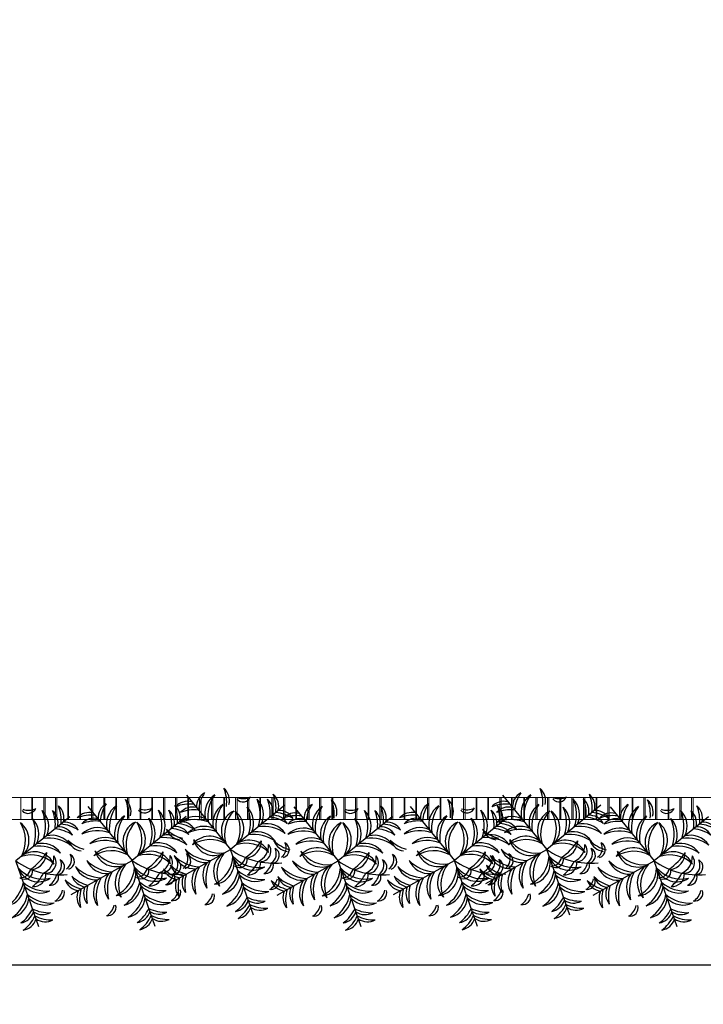
# Model space of a CAD drawing. Units: inches. Extents: x 4.5 to 29.8, y 28.7 to 37.8.
# Drawn here: x 24.2 to 27.4, y 28.7 to 33.3 of the extents above; entities that cross this region are included whole.
import ezdxf

# ---------------------------------------------------------------- set-up
doc = ezdxf.new("R2010")
doc.units = ezdxf.units.IN
doc.header["$MEASUREMENT"] = 0
doc.layers.add('PDF_0', color=7, linetype='Continuous')
doc.styles.get("Standard").update_dxf_attribs({"font": 'Arial.ttf'})
doc.dimstyles.get("Standard").update_dxf_attribs({"dimtxt": 0.18, "dimasz": 0.18, "dimexe": 0.18, "dimexo": 0.0625, "dimgap": 0.09, "dimtad": 0, "dimtih": 1, "dimtoh": 1, "dimdec": 4, "dimzin": 0, "dimdsep": 46, "dimtxsty": 'Standard', "dimcen": 0.09, "dimadec": 0, "dimazin": 0, "dimtfac": 1, "dimtdec": 4, "dimtofl": 0, "dimtmove": 0, "dimatfit": 3, "dimfxl": 1, "dimtolj": 1, "dimtzin": 0, "dimarcsym": 0})

# ---------------------------------------------------------------- blocks, each defined once
blk = doc.blocks.new('*D15')
at = {"color": 0, "lineweight": -2, "transparency": 16777216}
for p, q in [((27.7555, 29.8216), (27.7555, 28.7448)), ((18.7887, 29.6311), (18.7887, 28.7448)), ((18.9687, 28.9248), (22.8101, 28.9248)), ((27.5755, 28.9248), (23.7341, 28.9248))]:
    blk.add_line(p, q, dxfattribs=at)
at = {"color": 0, "transparency": 16777216}
for points in [[(18.9687, 28.9548), (18.9687, 28.8948), (18.7887, 28.9248)], [(27.5755, 28.9548), (27.5755, 28.8948), (27.7555, 28.9248)]]:
    blk.add_solid(points, dxfattribs=at)
at = {"layer": 'Defpoints', "color": 0, "transparency": 16777216}
for p in [(27.7555, 29.8841), (18.7887, 29.6936), (27.7555, 28.9248)]:
    blk.add_point(p, dxfattribs=at)
at = {"color": 0, "transparency": 16777216, "insert": (23.2721, 28.9248), "char_height": 0.18, "attachment_point": 5}
blk.add_mtext('\\A1;8.9668', dxfattribs=at)

msp = doc.modelspace()

# ---------------------------------------------------------------- linework, layer by layer
at = {"color": 7}
for p, q in [((24.9991, 29.70337), (25.20156, 29.45528)), ((26.44756, 29.70337), (26.65001, 29.45528)), ((24.54825, 29.65227), (24.7507, 29.40418)), ((25.44965, 29.65774), (25.20156, 29.45528)), ((25.4919, 29.65018), (25.69436, 29.40209)), ((26.02511, 29.65227), (26.22756, 29.40418)), ((26.89811, 29.65774), (26.65001, 29.45528)), ((26.94036, 29.65018), (27.14282, 29.40209)), ((24.46559, 29.60454), (24.2175, 29.40209)), ((24.99879, 29.60663), (24.7507, 29.40418)), ((25.94245, 29.60454), (25.69436, 29.40209)), ((26.47565, 29.60663), (26.22756, 29.40418)), ((27.39091, 29.60454), (27.14282, 29.40209)), ((24.92208, 29.29898), (25.20156, 29.45528)), ((25.30695, 29.15291), (25.20156, 29.45528)), ((26.37054, 29.29898), (26.65001, 29.45528)), ((26.75541, 29.15291), (26.65001, 29.45528)), ((24.32289, 29.09971), (24.2175, 29.40209)), ((24.47122, 29.24788), (24.7507, 29.40418)), ((24.85609, 29.10181), (24.7507, 29.40418)), ((25.41488, 29.24579), (25.69436, 29.40209)), ((25.79975, 29.09971), (25.69436, 29.40209)), ((25.94808, 29.24788), (26.22756, 29.40418)), ((26.33295, 29.10181), (26.22756, 29.40418)), ((26.86334, 29.24579), (27.14282, 29.40209)), ((27.24821, 29.09971), (27.14282, 29.40209))]:
    msp.add_line(p, q, dxfattribs=at)
for centre, radius, start, end in [((25.11916, 29.65047), 0.07391, 119.5917, 182.92606), ((25.22032, 29.62132), 0.16636, 145.83667, 175.13975), ((25.12247, 29.67917), 0.07391, 345.506, 48.84036), ((25.01752, 29.6709), 0.16636, 353.29231, 22.59539), ((25.34846, 29.65205), 0.07391, 345.506, 48.84036), ((25.24352, 29.64378), 0.16636, 353.29231, 22.59539), ((26.56762, 29.65047), 0.07391, 119.5917, 182.92606), ((26.66877, 29.62132), 0.16636, 145.83667, 175.13975), ((26.57093, 29.67917), 0.07391, 345.506, 48.84036), ((26.46598, 29.6709), 0.16636, 353.29231, 22.59539), ((26.79692, 29.65205), 0.07391, 345.506, 48.84036), ((26.69197, 29.64378), 0.16636, 353.29231, 22.59539), ((24.66831, 29.59937), 0.07391, 119.5917, 182.92606), ((24.76946, 29.57022), 0.16636, 145.83667, 175.13975), ((24.67161, 29.62807), 0.07391, 345.506, 48.84036), ((24.56667, 29.61979), 0.16636, 353.29231, 22.59539), ((25.00525, 29.60161), 0.07391, 75.506, 138.84036), ((25.01353, 29.49667), 0.16636, 83.29231, 112.59539), ((25.18612, 29.62064), 0.10236, 123.82232, 193.96712), ((25.26829, 29.60525), 0.1716, 144.17946, 187.84484), ((25.25833, 29.71007), 0.03684, 220.4685, 339.47403), ((25.25942, 29.76784), 0.0801, 251.00539, 294.59801), ((25.16626, 29.61558), 0.1716, 340.58722, 24.2526), ((25.24984, 29.61418), 0.10236, 334.46494, 44.60974), ((25.21647, 29.62171), 0.16636, 353.29231, 22.59539), ((25.32142, 29.62999), 0.07391, 345.506, 48.84036), ((25.61527, 29.62598), 0.07391, 345.506, 48.84036), ((25.51033, 29.6177), 0.16636, 353.29231, 22.59539), ((26.14517, 29.59937), 0.07391, 119.5917, 182.92606), ((26.24632, 29.57022), 0.16636, 145.83667, 175.13975), ((26.14847, 29.62807), 0.07391, 345.506, 48.84036), ((26.04353, 29.61979), 0.16636, 353.29231, 22.59539), ((26.45371, 29.60161), 0.07391, 75.506, 138.84036), ((26.46198, 29.49667), 0.16636, 83.29231, 112.59539), ((26.63458, 29.62064), 0.10236, 123.82232, 193.96712), ((26.71674, 29.60525), 0.1716, 144.17946, 187.84484), ((26.70679, 29.71007), 0.03684, 220.4685, 339.47403), ((26.70788, 29.76784), 0.0801, 251.00539, 294.59801), ((26.61471, 29.61558), 0.1716, 340.58722, 24.2526), ((26.6983, 29.61418), 0.10236, 334.46494, 44.60974), ((26.66493, 29.62171), 0.16636, 353.29231, 22.59539), ((26.76988, 29.62999), 0.07391, 345.506, 48.84036), ((27.06373, 29.62598), 0.07391, 345.506, 48.84036), ((26.95878, 29.6177), 0.16636, 353.29231, 22.59539), ((24.27427, 29.65688), 0.03684, 220.4685, 339.47403), ((24.27536, 29.71464), 0.0801, 251.00539, 294.59801), ((24.1822, 29.56239), 0.1716, 340.58722, 24.2526), ((24.26578, 29.56099), 0.10236, 334.46494, 44.60974), ((24.23242, 29.56852), 0.16636, 353.29231, 22.59539), ((24.33736, 29.57679), 0.07391, 345.506, 48.84036), ((24.3644, 29.59886), 0.07391, 345.506, 48.84036), ((24.25946, 29.59059), 0.16636, 353.29231, 22.59539), ((24.5544, 29.55051), 0.07391, 75.506, 138.84036), ((24.73526, 29.56953), 0.10236, 123.82232, 193.96712), ((24.81743, 29.55414), 0.1716, 144.17946, 187.84484), ((24.80748, 29.65897), 0.03684, 220.4685, 339.47403), ((24.80856, 29.71673), 0.0801, 251.00539, 294.59801), ((24.7154, 29.56448), 0.1716, 340.58722, 24.2526), ((24.79898, 29.56308), 0.10236, 334.46494, 44.60974), ((24.76562, 29.57061), 0.16636, 353.29231, 22.59539), ((24.87056, 29.57888), 0.07391, 345.506, 48.84036), ((24.8976, 29.60095), 0.07391, 345.506, 48.84036), ((24.79266, 29.59268), 0.16636, 353.29231, 22.59539), ((25.02685, 29.57514), 0.07391, 75.506, 138.84036), ((25.03513, 29.4702), 0.16636, 83.29231, 112.59539), ((25.22295, 29.57551), 0.10236, 123.82232, 193.96712), ((25.30511, 29.56012), 0.1716, 144.17946, 187.84484), ((25.25922, 29.541), 0.09979, 115.58145, 215.79009), ((25.32478, 29.52619), 0.15097, 136.02824, 197.54957), ((25.09505, 29.54946), 0.15097, 330.88249, 32.40382), ((25.16225, 29.55082), 0.09979, 312.64197, 52.85061), ((25.20471, 29.57736), 0.10236, 334.46494, 44.60974), ((25.12113, 29.57876), 0.1716, 340.58722, 24.2526), ((25.39464, 29.45859), 0.16636, 55.83667, 85.13975), ((25.42379, 29.55974), 0.07391, 29.5917, 92.92606), ((25.49805, 29.54842), 0.07391, 75.506, 138.84036), ((25.61197, 29.59728), 0.07391, 119.5917, 182.92606), ((25.71312, 29.56813), 0.16636, 145.83667, 175.13975), ((25.67892, 29.56744), 0.10236, 123.82232, 193.96712), ((25.76109, 29.55205), 0.1716, 144.17946, 187.84484), ((25.75113, 29.65688), 0.03684, 220.4685, 339.47403), ((25.75222, 29.71464), 0.0801, 251.00539, 294.59801), ((25.65906, 29.56239), 0.1716, 340.58722, 24.2526), ((25.74264, 29.56099), 0.10236, 334.46494, 44.60974), ((25.70928, 29.56852), 0.16636, 353.29231, 22.59539), ((25.81422, 29.57679), 0.07391, 345.506, 48.84036), ((25.84126, 29.59886), 0.07391, 345.506, 48.84036), ((25.73632, 29.59059), 0.16636, 353.29231, 22.59539), ((26.03126, 29.55051), 0.07391, 75.506, 138.84036), ((26.21212, 29.56953), 0.10236, 123.82232, 193.96712), ((26.29429, 29.55414), 0.1716, 144.17946, 187.84484), ((26.28433, 29.65897), 0.03684, 220.4685, 339.47403), ((26.28542, 29.71673), 0.0801, 251.00539, 294.59801), ((26.19226, 29.56448), 0.1716, 340.58722, 24.2526), ((26.27584, 29.56308), 0.10236, 334.46494, 44.60974), ((26.24248, 29.57061), 0.16636, 353.29231, 22.59539), ((26.34742, 29.57888), 0.07391, 345.506, 48.84036), ((26.47531, 29.57514), 0.07391, 75.506, 138.84036), ((26.48359, 29.4702), 0.16636, 83.29231, 112.59539), ((26.37446, 29.60095), 0.07391, 345.506, 48.84036), ((26.26952, 29.59268), 0.16636, 353.29231, 22.59539), ((26.67141, 29.57551), 0.10236, 123.82232, 193.96712), ((26.75357, 29.56012), 0.1716, 144.17946, 187.84484), ((26.70768, 29.541), 0.09979, 115.58145, 215.79009), ((26.77324, 29.52619), 0.15097, 136.02824, 197.54957), ((26.54351, 29.54946), 0.15097, 330.88249, 32.40382), ((26.61071, 29.55082), 0.09979, 312.64197, 52.85061), ((26.65317, 29.57736), 0.10236, 334.46494, 44.60974), ((26.56959, 29.57876), 0.1716, 340.58722, 24.2526), ((26.8431, 29.45859), 0.16636, 55.83667, 85.13975), ((26.87225, 29.55974), 0.07391, 29.5917, 92.92606), ((26.94651, 29.54842), 0.07391, 75.506, 138.84036), ((27.06042, 29.59728), 0.07391, 119.5917, 182.92606), ((27.16158, 29.56813), 0.16636, 145.83667, 175.13975), ((27.12738, 29.56744), 0.10236, 123.82232, 193.96712), ((27.20955, 29.55205), 0.1716, 144.17946, 187.84484), ((27.19959, 29.65688), 0.03684, 220.4685, 339.47403), ((27.20068, 29.71464), 0.0801, 251.00539, 294.59801), ((27.10752, 29.56239), 0.1716, 340.58722, 24.2526), ((27.1911, 29.56099), 0.10236, 334.46494, 44.60974), ((27.15773, 29.56852), 0.16636, 353.29231, 22.59539), ((27.26268, 29.57679), 0.07391, 345.506, 48.84036), ((27.28972, 29.59886), 0.07391, 345.506, 48.84036), ((27.18478, 29.59059), 0.16636, 353.29231, 22.59539), ((24.111, 29.49626), 0.15097, 330.88249, 32.40382), ((24.1782, 29.49763), 0.09979, 312.64197, 52.85061), ((24.22065, 29.52416), 0.10236, 334.46494, 44.60974), ((24.13707, 29.52556), 0.1716, 340.58722, 24.2526), ((24.43973, 29.50655), 0.07391, 29.5917, 92.92606), ((24.56267, 29.44557), 0.16636, 83.29231, 112.59539), ((24.576, 29.52404), 0.07391, 75.506, 138.84036), ((24.58427, 29.4191), 0.16636, 83.29231, 112.59539), ((24.77209, 29.5244), 0.10236, 123.82232, 193.96712), ((24.85426, 29.50902), 0.1716, 144.17946, 187.84484), ((24.80837, 29.48989), 0.09979, 115.58145, 215.79009), ((24.87393, 29.47508), 0.15097, 136.02824, 197.54957), ((24.6442, 29.49835), 0.15097, 330.88249, 32.40382), ((24.7114, 29.49972), 0.09979, 312.64197, 52.85061), ((24.75385, 29.52625), 0.10236, 334.46494, 44.60974), ((24.67027, 29.52765), 0.1716, 340.58722, 24.2526), ((24.94378, 29.40749), 0.16636, 55.83667, 85.13975), ((24.97293, 29.50864), 0.07391, 29.5917, 92.92606), ((25.04266, 29.50356), 0.10236, 64.46494, 134.60974), ((25.04126, 29.41998), 0.1716, 70.58722, 114.2526), ((25.36691, 29.47072), 0.10236, 33.82232, 103.96712), ((25.3676, 29.43652), 0.16636, 55.83667, 85.13975), ((25.39675, 29.53768), 0.07391, 29.5917, 92.92606), ((25.50633, 29.44348), 0.16636, 83.29231, 112.59539), ((25.51966, 29.52195), 0.07391, 75.506, 138.84036), ((25.52793, 29.41701), 0.16636, 83.29231, 112.59539), ((25.71575, 29.52231), 0.10236, 123.82232, 193.96712), ((25.79791, 29.50693), 0.1716, 144.17946, 187.84484), ((25.75202, 29.4878), 0.09979, 115.58145, 215.79009), ((25.81758, 29.47299), 0.15097, 136.02824, 197.54957), ((25.58786, 29.49626), 0.15097, 330.88249, 32.40382), ((25.65505, 29.49763), 0.09979, 312.64197, 52.85061), ((25.69751, 29.52416), 0.10236, 334.46494, 44.60974), ((25.61393, 29.52556), 0.1716, 340.58722, 24.2526), ((25.91659, 29.50655), 0.07391, 29.5917, 92.92606), ((26.03953, 29.44557), 0.16636, 83.29231, 112.59539), ((26.05286, 29.52404), 0.07391, 75.506, 138.84036), ((26.06113, 29.4191), 0.16636, 83.29231, 112.59539), ((26.24895, 29.5244), 0.10236, 123.82232, 193.96712), ((26.33112, 29.50902), 0.1716, 144.17946, 187.84484), ((26.28522, 29.48989), 0.09979, 115.58145, 215.79009), ((26.35078, 29.47508), 0.15097, 136.02824, 197.54957), ((26.12106, 29.49835), 0.15097, 330.88249, 32.40382), ((26.18826, 29.49972), 0.09979, 312.64197, 52.85061), ((26.23071, 29.52625), 0.10236, 334.46494, 44.60974), ((26.14713, 29.52765), 0.1716, 340.58722, 24.2526), ((26.49111, 29.50356), 0.10236, 64.46494, 134.60974), ((26.48971, 29.41998), 0.1716, 70.58722, 114.2526), ((26.42064, 29.40749), 0.16636, 55.83667, 85.13975), ((26.44979, 29.50864), 0.07391, 29.5917, 92.92606), ((26.81537, 29.47072), 0.10236, 33.82232, 103.96712), ((26.81605, 29.43652), 0.16636, 55.83667, 85.13975), ((26.8452, 29.53768), 0.07391, 29.5917, 92.92606), ((26.95479, 29.44348), 0.16636, 83.29231, 112.59539), ((26.96811, 29.52195), 0.07391, 75.506, 138.84036), ((26.97639, 29.41701), 0.16636, 83.29231, 112.59539), ((27.16421, 29.52231), 0.10236, 123.82232, 193.96712), ((27.24637, 29.50693), 0.1716, 144.17946, 187.84484), ((27.20048, 29.4878), 0.09979, 115.58145, 215.79009), ((27.26604, 29.47299), 0.15097, 136.02824, 197.54957), ((27.03631, 29.49626), 0.15097, 330.88249, 32.40382), ((27.10351, 29.49763), 0.09979, 312.64197, 52.85061), ((27.14597, 29.52416), 0.10236, 334.46494, 44.60974), ((27.06239, 29.52556), 0.1716, 340.58722, 24.2526), ((27.36505, 29.50655), 0.07391, 29.5917, 92.92606), ((24.38354, 29.38333), 0.16636, 55.83667, 85.13975), ((24.41269, 29.48448), 0.07391, 29.5917, 92.92606), ((24.41058, 29.4054), 0.16636, 55.83667, 85.13975), ((24.5918, 29.45246), 0.10236, 64.46494, 134.60974), ((24.5904, 29.36888), 0.1716, 70.58722, 114.2526), ((24.97703, 29.57272), 0.07391, 199.5917, 262.92606), ((25.02331, 29.66728), 0.16636, 225.83667, 255.13975), ((24.91674, 29.38542), 0.16636, 55.83667, 85.13975), ((24.94589, 29.48657), 0.07391, 29.5917, 92.92606), ((25.07948, 29.45844), 0.10236, 64.46494, 134.60974), ((25.07808, 29.37485), 0.1716, 70.58722, 114.2526), ((25.32178, 29.43389), 0.10236, 33.82232, 103.96712), ((25.35152, 29.38855), 0.1716, 54.17946, 97.84484), ((25.53546, 29.45037), 0.10236, 64.46494, 134.60974), ((25.53406, 29.36679), 0.1716, 70.58722, 114.2526), ((25.8604, 29.38333), 0.16636, 55.83667, 85.13975), ((25.88955, 29.48448), 0.07391, 29.5917, 92.92606), ((25.88744, 29.4054), 0.16636, 55.83667, 85.13975), ((26.06866, 29.45246), 0.10236, 64.46494, 134.60974), ((26.06726, 29.36888), 0.1716, 70.58722, 114.2526), ((26.42549, 29.57272), 0.07391, 199.5917, 262.92606), ((26.47176, 29.66728), 0.16636, 225.83667, 255.13975), ((26.3936, 29.38542), 0.16636, 55.83667, 85.13975), ((26.42275, 29.48657), 0.07391, 29.5917, 92.92606), ((26.52794, 29.45844), 0.10236, 64.46494, 134.60974), ((26.52654, 29.37485), 0.1716, 70.58722, 114.2526), ((26.77024, 29.43389), 0.10236, 33.82232, 103.96712), ((26.79998, 29.38855), 0.1716, 54.17946, 97.84484), ((26.98392, 29.45037), 0.10236, 64.46494, 134.60974), ((26.98252, 29.36679), 0.1716, 70.58722, 114.2526), ((27.30886, 29.38333), 0.16636, 55.83667, 85.13975), ((27.33801, 29.48448), 0.07391, 29.5917, 92.92606), ((27.3359, 29.4054), 0.16636, 55.83667, 85.13975), ((24.33773, 29.3807), 0.10236, 33.82232, 103.96712), ((24.36747, 29.33536), 0.1716, 54.17946, 97.84484), ((24.38285, 29.41752), 0.10236, 33.82232, 103.96712), ((24.52618, 29.52162), 0.07391, 199.5917, 262.92606), ((24.57245, 29.61617), 0.16636, 225.83667, 255.13975), ((24.62863, 29.40733), 0.10236, 64.46494, 134.60974), ((24.62723, 29.32375), 0.1716, 70.58722, 114.2526), ((24.87093, 29.38279), 0.10236, 33.82232, 103.96712), ((24.90067, 29.33745), 0.1716, 54.17946, 97.84484), ((24.91606, 29.41961), 0.10236, 33.82232, 103.96712), ((25.10602, 29.41598), 0.09979, 42.64197, 142.85061), ((25.10738, 29.34878), 0.15097, 60.88249, 122.40382), ((25.12716, 29.52696), 0.09979, 195.58145, 295.79009), ((25.15313, 29.58895), 0.15097, 216.02824, 277.54957), ((25.27246, 29.33206), 0.15097, 46.02824, 107.54957), ((25.28727, 29.39762), 0.09979, 25.58145, 125.79009), ((25.11613, 29.64047), 0.2705, 304.61677, 327.35507), ((25.26098, 29.4966), 0.08294, 280.6637, 358.58326), ((25.30639, 29.35173), 0.1716, 54.17946, 97.84484), ((25.46984, 29.51953), 0.07391, 199.5917, 262.92606), ((25.51611, 29.61408), 0.16636, 225.83667, 255.13975), ((25.40553, 29.4613), 0.05126, 304.40052, 27.86999), ((25.43374, 29.45301), 0.03651, 286.27378, 62.06928), ((25.57229, 29.40524), 0.10236, 64.46494, 134.60974), ((25.57088, 29.32166), 0.1716, 70.58722, 114.2526), ((25.81458, 29.3807), 0.10236, 33.82232, 103.96712), ((25.84433, 29.33536), 0.1716, 54.17946, 97.84484), ((25.85971, 29.41752), 0.10236, 33.82232, 103.96712), ((26.00304, 29.52162), 0.07391, 199.5917, 262.92606), ((26.04931, 29.61617), 0.16636, 225.83667, 255.13975), ((26.10549, 29.40733), 0.10236, 64.46494, 134.60974), ((26.10409, 29.32375), 0.1716, 70.58722, 114.2526), ((26.34779, 29.38279), 0.10236, 33.82232, 103.96712), ((26.37753, 29.33745), 0.1716, 54.17946, 97.84484), ((26.39291, 29.41961), 0.10236, 33.82232, 103.96712), ((26.55448, 29.41598), 0.09979, 42.64197, 142.85061), ((26.55584, 29.34878), 0.15097, 60.88249, 122.40382), ((26.57561, 29.52696), 0.09979, 195.58145, 295.79009), ((26.60158, 29.58895), 0.15097, 216.02824, 277.54957), ((26.72092, 29.33206), 0.15097, 46.02824, 107.54957), ((26.73573, 29.39762), 0.09979, 25.58145, 125.79009), ((26.56459, 29.64047), 0.2705, 304.61677, 327.35507), ((26.70944, 29.4966), 0.08294, 280.6637, 358.58326), ((26.75485, 29.35173), 0.1716, 54.17946, 97.84484), ((26.91829, 29.51953), 0.07391, 199.5917, 262.92606), ((26.96457, 29.61408), 0.16636, 225.83667, 255.13975), ((26.85398, 29.4613), 0.05126, 304.40052, 27.86999), ((26.8822, 29.45301), 0.03651, 286.27378, 62.06928), ((27.02074, 29.40524), 0.10236, 64.46494, 134.60974), ((27.01934, 29.32166), 0.1716, 70.58722, 114.2526), ((27.26304, 29.3807), 0.10236, 33.82232, 103.96712), ((27.29278, 29.33536), 0.1716, 54.17946, 97.84484), ((27.30817, 29.41752), 0.10236, 33.82232, 103.96712), ((24.30322, 29.34442), 0.09979, 25.58145, 125.79009), ((24.13207, 29.58727), 0.2705, 304.61677, 327.35507), ((24.27692, 29.44341), 0.08294, 280.6637, 358.58326), ((24.32234, 29.29853), 0.1716, 54.17946, 97.84484), ((24.65516, 29.36487), 0.09979, 42.64197, 142.85061), ((24.65653, 29.29768), 0.15097, 60.88249, 122.40382), ((24.6763, 29.47585), 0.09979, 195.58145, 295.79009), ((24.70227, 29.53784), 0.15097, 216.02824, 277.54957), ((24.83642, 29.34651), 0.09979, 25.58145, 125.79009), ((24.66527, 29.58937), 0.2705, 304.61677, 327.35507), ((24.81012, 29.4455), 0.08294, 280.6637, 358.58326), ((24.85554, 29.30062), 0.1716, 54.17946, 97.84484), ((25.11629, 29.57547), 0.1716, 224.17946, 267.84484), ((25.08687, 29.49723), 0.10236, 203.82232, 273.96712), ((25.22367, 29.35437), 0.09979, 122.64197, 222.85061), ((25.29009, 29.34404), 0.15097, 140.88249, 202.40382), ((25.40149, 29.73759), 0.34594, 234.69324, 275.87453), ((25.29616, 29.47336), 0.08002, 292.96967, 3.31308), ((25.33751, 29.44767), 0.04904, 258.09045, 38.19229), ((25.35999, 29.43583), 0.05126, 304.40052, 27.86999), ((25.3882, 29.42754), 0.03651, 286.27378, 62.06928), ((25.59882, 29.36278), 0.09979, 42.64197, 142.85061), ((25.60018, 29.29559), 0.15097, 60.88249, 122.40382), ((25.61996, 29.47376), 0.09979, 195.58145, 295.79009), ((25.64593, 29.53575), 0.15097, 216.02824, 277.54957), ((25.78008, 29.34442), 0.09979, 25.58145, 125.79009), ((25.60893, 29.58727), 0.2705, 304.61677, 327.35507), ((25.75378, 29.44341), 0.08294, 280.6637, 358.58326), ((25.7992, 29.29853), 0.1716, 54.17946, 97.84484), ((26.13202, 29.36487), 0.09979, 42.64197, 142.85061), ((26.13338, 29.29768), 0.15097, 60.88249, 122.40382), ((26.15316, 29.47585), 0.09979, 195.58145, 295.79009), ((26.17913, 29.53784), 0.15097, 216.02824, 277.54957), ((26.31328, 29.34651), 0.09979, 25.58145, 125.79009), ((26.14213, 29.58937), 0.2705, 304.61677, 327.35507), ((26.28698, 29.4455), 0.08294, 280.6637, 358.58326), ((26.3324, 29.30062), 0.1716, 54.17946, 97.84484), ((26.56475, 29.57547), 0.1716, 224.17946, 267.84484), ((26.53533, 29.49723), 0.10236, 203.82232, 273.96712), ((26.67213, 29.35437), 0.09979, 122.64197, 222.85061), ((26.73855, 29.34404), 0.15097, 140.88249, 202.40382), ((26.84995, 29.73759), 0.34594, 234.69324, 275.87453), ((26.74462, 29.47336), 0.08002, 292.96967, 3.31308), ((26.78597, 29.44767), 0.04904, 258.09045, 38.19229), ((26.80844, 29.43583), 0.05126, 304.40052, 27.86999), ((26.83666, 29.42754), 0.03651, 286.27378, 62.06928), ((27.04728, 29.36278), 0.09979, 42.64197, 142.85061), ((27.04864, 29.29559), 0.15097, 60.88249, 122.40382), ((27.06842, 29.47376), 0.09979, 195.58145, 295.79009), ((27.09439, 29.53575), 0.15097, 216.02824, 277.54957), ((27.22853, 29.34442), 0.09979, 25.58145, 125.79009), ((27.05739, 29.58727), 0.2705, 304.61677, 327.35507), ((27.20224, 29.44341), 0.08294, 280.6637, 358.58326), ((27.24765, 29.29853), 0.1716, 54.17946, 97.84484), ((24.41744, 29.6844), 0.34594, 234.69324, 275.87453), ((24.28841, 29.27886), 0.15097, 46.02824, 107.54957), ((24.31211, 29.42017), 0.08002, 292.96967, 3.31308), ((24.35345, 29.39447), 0.04904, 258.09045, 38.19229), ((24.37593, 29.38264), 0.05126, 304.40052, 27.86999), ((24.40414, 29.37434), 0.03651, 286.27378, 62.06928), ((24.42147, 29.4081), 0.05126, 304.40052, 27.86999), ((24.44968, 29.39981), 0.03651, 286.27378, 62.06928), ((24.66544, 29.52437), 0.1716, 224.17946, 267.84484), ((24.63602, 29.44612), 0.10236, 203.82232, 273.96712), ((24.95064, 29.68649), 0.34594, 234.69324, 275.87453), ((24.82161, 29.28095), 0.15097, 46.02824, 107.54957), ((24.84531, 29.42226), 0.08002, 292.96967, 3.31308), ((24.88666, 29.39656), 0.04904, 258.09045, 38.19229), ((24.90913, 29.38473), 0.05126, 304.40052, 27.86999), ((25.03603, 29.46879), 0.10236, 203.82232, 273.96712), ((25.06546, 29.54704), 0.1716, 224.17946, 267.84484), ((24.93735, 29.37643), 0.03651, 286.27378, 62.06928), ((24.95467, 29.41019), 0.05126, 304.40052, 27.86999), ((24.98288, 29.4019), 0.03651, 286.27378, 62.06928), ((25.17725, 29.33561), 0.10236, 144.46494, 214.60974), ((25.25932, 29.31972), 0.1716, 150.58722, 194.2526), ((25.06151, 29.4308), 0.15097, 296.02824, 357.54957), ((25.11805, 29.39446), 0.09979, 275.58145, 15.79009), ((25.32648, 29.52315), 0.15097, 220.88249, 282.40382), ((25.30478, 29.45954), 0.09979, 202.64197, 302.85061), ((25.22095, 29.42834), 0.04995, 269.6558, 347.88546), ((25.24212, 29.40734), 0.03604, 233.44178, 14.34391), ((25.18253, 29.46699), 0.16011, 306.7919, 335.1102), ((25.28404, 29.39415), 0.05566, 264.20257, 3.61942), ((25.36085, 29.38112), 0.03684, 258.95803, 17.96356), ((25.31107, 29.41043), 0.0801, 303.83405, 347.42667), ((25.6091, 29.52228), 0.1716, 224.17946, 267.84484), ((25.57967, 29.44403), 0.10236, 203.82232, 273.96712), ((25.89429, 29.6844), 0.34594, 234.69324, 275.87453), ((25.76526, 29.27886), 0.15097, 46.02824, 107.54957), ((25.78897, 29.42017), 0.08002, 292.96967, 3.31308), ((25.83031, 29.39447), 0.04904, 258.09045, 38.19229), ((25.85279, 29.38264), 0.05126, 304.40052, 27.86999), ((25.881, 29.37434), 0.03651, 286.27378, 62.06928), ((25.89833, 29.4081), 0.05126, 304.40052, 27.86999), ((25.92654, 29.39981), 0.03651, 286.27378, 62.06928), ((26.1423, 29.52437), 0.1716, 224.17946, 267.84484), ((26.11288, 29.44612), 0.10236, 203.82232, 273.96712), ((26.4275, 29.68649), 0.34594, 234.69324, 275.87453), ((26.29847, 29.28095), 0.15097, 46.02824, 107.54957), ((26.32217, 29.42226), 0.08002, 292.96967, 3.31308), ((26.36351, 29.39656), 0.04904, 258.09045, 38.19229), ((26.48449, 29.46879), 0.10236, 203.82232, 273.96712), ((26.51391, 29.54704), 0.1716, 224.17946, 267.84484), ((26.38599, 29.38473), 0.05126, 304.40052, 27.86999), ((26.4142, 29.37643), 0.03651, 286.27378, 62.06928), ((26.43153, 29.41019), 0.05126, 304.40052, 27.86999), ((26.45974, 29.4019), 0.03651, 286.27378, 62.06928), ((26.62571, 29.33561), 0.10236, 144.46494, 214.60974), ((26.70778, 29.31972), 0.1716, 150.58722, 194.2526), ((26.50997, 29.4308), 0.15097, 296.02824, 357.54957), ((26.56651, 29.39446), 0.09979, 275.58145, 15.79009), ((26.77494, 29.52315), 0.15097, 220.88249, 282.40382), ((26.75323, 29.45954), 0.09979, 202.64197, 302.85061), ((26.66941, 29.42834), 0.04995, 269.6558, 347.88546), ((26.69058, 29.40734), 0.03604, 233.44178, 14.34391), ((26.63098, 29.46699), 0.16011, 306.7919, 335.1102), ((26.7325, 29.39415), 0.05566, 264.20257, 3.61942), ((26.80931, 29.38112), 0.03684, 258.95803, 17.96356), ((26.75952, 29.41043), 0.0801, 303.83405, 347.42667), ((27.05755, 29.52228), 0.1716, 224.17946, 267.84484), ((27.02813, 29.44403), 0.10236, 203.82232, 273.96712), ((27.34275, 29.6844), 0.34594, 234.69324, 275.87453), ((27.21372, 29.27886), 0.15097, 46.02824, 107.54957), ((27.23742, 29.42017), 0.08002, 292.96967, 3.31308), ((27.27877, 29.39447), 0.04904, 258.09045, 38.19229), ((27.30125, 29.38264), 0.05126, 304.40052, 27.86999), ((27.32946, 29.37434), 0.03651, 286.27378, 62.06928), ((24.34242, 29.46996), 0.15097, 220.88249, 282.40382), ((24.32072, 29.40635), 0.09979, 202.64197, 302.85061), ((24.2369, 29.37515), 0.04995, 269.6558, 347.88546), ((24.25807, 29.35414), 0.03604, 233.44178, 14.34391), ((24.19847, 29.41379), 0.16011, 306.7919, 335.1102), ((24.58518, 29.41769), 0.10236, 203.82232, 273.96712), ((24.6146, 29.49594), 0.1716, 224.17946, 267.84484), ((24.80847, 29.26861), 0.1716, 150.58722, 194.2526), ((24.77282, 29.30327), 0.09979, 122.64197, 222.85061), ((24.61066, 29.37969), 0.15097, 296.02824, 357.54957), ((24.6672, 29.34335), 0.09979, 275.58145, 15.79009), ((24.83923, 29.29294), 0.15097, 140.88249, 202.40382), ((24.87562, 29.47205), 0.15097, 220.88249, 282.40382), ((24.85392, 29.40844), 0.09979, 202.64197, 302.85061), ((24.7701, 29.37724), 0.04995, 269.6558, 347.88546), ((24.79127, 29.35624), 0.03604, 233.44178, 14.34391), ((24.73167, 29.41588), 0.16011, 306.7919, 335.1102), ((24.83318, 29.34304), 0.05566, 264.20257, 3.61942), ((25.01051, 29.48537), 0.16636, 225.83667, 255.13975), ((24.96424, 29.39082), 0.07391, 199.5917, 262.92606), ((24.99503, 29.40804), 0.07391, 199.5917, 262.92606), ((25.0413, 29.50259), 0.16636, 225.83667, 255.13975), ((25.12642, 29.30718), 0.10236, 144.46494, 214.60974), ((25.20849, 29.29129), 0.1716, 150.58722, 194.2526), ((25.06839, 29.39219), 0.1716, 304.17946, 347.84484), ((25.34509, 29.48863), 0.1716, 230.58722, 274.2526), ((25.52884, 29.4156), 0.10236, 203.82232, 273.96712), ((25.55826, 29.49384), 0.1716, 224.17946, 267.84484), ((25.75213, 29.26652), 0.1716, 150.58722, 194.2526), ((25.71648, 29.30118), 0.09979, 122.64197, 222.85061), ((25.55432, 29.3776), 0.15097, 296.02824, 357.54957), ((25.61086, 29.34126), 0.09979, 275.58145, 15.79009), ((25.78289, 29.29085), 0.15097, 140.88249, 202.40382), ((25.81928, 29.46996), 0.15097, 220.88249, 282.40382), ((25.79758, 29.40635), 0.09979, 202.64197, 302.85061), ((25.71376, 29.37515), 0.04995, 269.6558, 347.88546), ((25.73492, 29.35414), 0.03604, 233.44178, 14.34391), ((25.67533, 29.41379), 0.16011, 306.7919, 335.1102), ((26.06204, 29.41769), 0.10236, 203.82232, 273.96712), ((26.09146, 29.49594), 0.1716, 224.17946, 267.84484), ((26.28533, 29.26861), 0.1716, 150.58722, 194.2526), ((26.24968, 29.30327), 0.09979, 122.64197, 222.85061), ((26.08752, 29.37969), 0.15097, 296.02824, 357.54957), ((26.14406, 29.34335), 0.09979, 275.58145, 15.79009), ((26.31609, 29.29294), 0.15097, 140.88249, 202.40382), ((26.35248, 29.47205), 0.15097, 220.88249, 282.40382), ((26.33078, 29.40844), 0.09979, 202.64197, 302.85061), ((26.24696, 29.37724), 0.04995, 269.6558, 347.88546), ((26.26813, 29.35624), 0.03604, 233.44178, 14.34391), ((26.20853, 29.41588), 0.16011, 306.7919, 335.1102), ((26.31004, 29.34304), 0.05566, 264.20257, 3.61942), ((26.45897, 29.48537), 0.16636, 225.83667, 255.13975), ((26.4127, 29.39082), 0.07391, 199.5917, 262.92606), ((26.44348, 29.40804), 0.07391, 199.5917, 262.92606), ((26.48976, 29.50259), 0.16636, 225.83667, 255.13975), ((26.57487, 29.30718), 0.10236, 144.46494, 214.60974), ((26.65694, 29.29129), 0.1716, 150.58722, 194.2526), ((26.51685, 29.39219), 0.1716, 304.17946, 347.84484), ((26.79355, 29.48863), 0.1716, 230.58722, 274.2526), ((26.97729, 29.4156), 0.10236, 203.82232, 273.96712), ((27.00672, 29.49384), 0.1716, 224.17946, 267.84484), ((27.20058, 29.26652), 0.1716, 150.58722, 194.2526), ((27.16493, 29.30118), 0.09979, 122.64197, 222.85061), ((27.00277, 29.3776), 0.15097, 296.02824, 357.54957), ((27.05931, 29.34126), 0.09979, 275.58145, 15.79009), ((27.23135, 29.29085), 0.15097, 140.88249, 202.40382), ((27.26774, 29.46996), 0.15097, 220.88249, 282.40382), ((27.24604, 29.40635), 0.09979, 202.64197, 302.85061), ((27.16221, 29.37515), 0.04995, 269.6558, 347.88546), ((27.18338, 29.35414), 0.03604, 233.44178, 14.34391), ((27.12379, 29.41379), 0.16011, 306.7919, 335.1102), ((24.08433, 29.33899), 0.1716, 304.17946, 347.84484), ((24.36104, 29.43544), 0.1716, 230.58722, 274.2526), ((24.29998, 29.34095), 0.05566, 264.20257, 3.61942), ((24.3768, 29.32793), 0.03684, 258.95803, 17.96356), ((24.32701, 29.35724), 0.0801, 303.83405, 347.42667), ((24.55966, 29.43427), 0.16636, 225.83667, 255.13975), ((24.51339, 29.33972), 0.07391, 199.5917, 262.92606), ((24.54417, 29.35693), 0.07391, 199.5917, 262.92606), ((24.59044, 29.45149), 0.16636, 225.83667, 255.13975), ((24.67556, 29.25608), 0.10236, 144.46494, 214.60974), ((24.75763, 29.24018), 0.1716, 150.58722, 194.2526), ((24.7264, 29.28451), 0.10236, 144.46494, 214.60974), ((24.61753, 29.34108), 0.1716, 304.17946, 347.84484), ((24.89424, 29.43753), 0.1716, 230.58722, 274.2526), ((24.91, 29.33002), 0.03684, 258.95803, 17.96356), ((24.86021, 29.35933), 0.0801, 303.83405, 347.42667), ((25.0224, 29.28683), 0.07391, 155.506, 218.84036), ((25.12718, 29.27676), 0.16636, 163.29231, 192.59539), ((25.05318, 29.30405), 0.07391, 155.506, 218.84036), ((25.15797, 29.29397), 0.16636, 163.29231, 192.59539), ((25.14034, 29.34962), 0.10236, 283.82232, 353.96712), ((25.08756, 29.33718), 0.1716, 304.17946, 347.84484), ((25.31519, 29.41057), 0.10236, 224.46494, 294.60974), ((25.36426, 29.43363), 0.1716, 230.58722, 274.2526), ((25.38757, 29.30869), 0.03684, 258.95803, 17.96356), ((25.33778, 29.338), 0.0801, 303.83405, 347.42667), ((25.50331, 29.43218), 0.16636, 225.83667, 255.13975), ((25.45704, 29.33763), 0.07391, 199.5917, 262.92606), ((25.48783, 29.35484), 0.07391, 199.5917, 262.92606), ((25.5341, 29.4494), 0.16636, 225.83667, 255.13975), ((25.61922, 29.25399), 0.10236, 144.46494, 214.60974), ((25.70129, 29.23809), 0.1716, 150.58722, 194.2526), ((25.67006, 29.28242), 0.10236, 144.46494, 214.60974), ((25.56119, 29.33899), 0.1716, 304.17946, 347.84484), ((25.8379, 29.43544), 0.1716, 230.58722, 274.2526), ((25.77684, 29.34095), 0.05566, 264.20257, 3.61942), ((25.85365, 29.32793), 0.03684, 258.95803, 17.96356), ((25.80387, 29.35724), 0.0801, 303.83405, 347.42667), ((26.03652, 29.43427), 0.16636, 225.83667, 255.13975), ((25.99024, 29.33972), 0.07391, 199.5917, 262.92606), ((26.02103, 29.35693), 0.07391, 199.5917, 262.92606), ((26.0673, 29.45149), 0.16636, 225.83667, 255.13975), ((26.15242, 29.25608), 0.10236, 144.46494, 214.60974), ((26.23449, 29.24018), 0.1716, 150.58722, 194.2526), ((26.20326, 29.28451), 0.10236, 144.46494, 214.60974), ((26.09439, 29.34108), 0.1716, 304.17946, 347.84484), ((26.3711, 29.43753), 0.1716, 230.58722, 274.2526), ((26.38686, 29.33002), 0.03684, 258.95803, 17.96356), ((26.33707, 29.35933), 0.0801, 303.83405, 347.42667), ((26.47085, 29.28683), 0.07391, 155.506, 218.84036), ((26.57564, 29.27676), 0.16636, 163.29231, 192.59539), ((26.50164, 29.30405), 0.07391, 155.506, 218.84036), ((26.60642, 29.29397), 0.16636, 163.29231, 192.59539), ((26.58879, 29.34962), 0.10236, 283.82232, 353.96712), ((26.53602, 29.33718), 0.1716, 304.17946, 347.84484), ((26.76365, 29.41057), 0.10236, 224.46494, 294.60974), ((26.81272, 29.43363), 0.1716, 230.58722, 274.2526), ((26.83602, 29.30869), 0.03684, 258.95803, 17.96356), ((26.78624, 29.338), 0.0801, 303.83405, 347.42667), ((26.95177, 29.43218), 0.16636, 225.83667, 255.13975), ((26.9055, 29.33763), 0.07391, 199.5917, 262.92606), ((26.93629, 29.35484), 0.07391, 199.5917, 262.92606), ((26.98256, 29.4494), 0.16636, 225.83667, 255.13975), ((27.06768, 29.25399), 0.10236, 144.46494, 214.60974), ((27.14975, 29.23809), 0.1716, 150.58722, 194.2526), ((27.11851, 29.28242), 0.10236, 144.46494, 214.60974), ((27.00965, 29.33899), 0.1716, 304.17946, 347.84484), ((27.28635, 29.43544), 0.1716, 230.58722, 274.2526), ((27.2253, 29.34095), 0.05566, 264.20257, 3.61942), ((27.30211, 29.32793), 0.03684, 258.95803, 17.96356), ((27.25233, 29.35724), 0.0801, 303.83405, 347.42667), ((24.15628, 29.29643), 0.10236, 283.82232, 353.96712), ((24.33113, 29.35737), 0.10236, 224.46494, 294.60974), ((24.40351, 29.25549), 0.03684, 258.95803, 17.96356), ((24.35372, 29.2848), 0.0801, 303.83405, 347.42667), ((24.57154, 29.23573), 0.07391, 155.506, 218.84036), ((24.67633, 29.22565), 0.16636, 163.29231, 192.59539), ((24.60233, 29.25294), 0.07391, 155.506, 218.84036), ((24.70711, 29.24287), 0.16636, 163.29231, 192.59539), ((24.68948, 29.29852), 0.10236, 283.82232, 353.96712), ((24.86433, 29.35946), 0.10236, 224.46494, 294.60974), ((24.93671, 29.25758), 0.03684, 258.95803, 17.96356), ((24.88692, 29.28689), 0.0801, 303.83405, 347.42667), ((25.15951, 29.29462), 0.10236, 283.82232, 353.96712), ((25.33436, 29.35557), 0.10236, 224.46494, 294.60974), ((25.5152, 29.23364), 0.07391, 155.506, 218.84036), ((25.61998, 29.22356), 0.16636, 163.29231, 192.59539), ((25.54598, 29.25085), 0.07391, 155.506, 218.84036), ((25.65077, 29.24078), 0.16636, 163.29231, 192.59539), ((25.63314, 29.29643), 0.10236, 283.82232, 353.96712), ((25.80799, 29.35737), 0.10236, 224.46494, 294.60974), ((25.88037, 29.25549), 0.03684, 258.95803, 17.96356), ((25.83058, 29.2848), 0.0801, 303.83405, 347.42667), ((26.0484, 29.23573), 0.07391, 155.506, 218.84036), ((26.15318, 29.22565), 0.16636, 163.29231, 192.59539), ((26.07918, 29.25294), 0.07391, 155.506, 218.84036), ((26.18397, 29.24287), 0.16636, 163.29231, 192.59539), ((26.16634, 29.29852), 0.10236, 283.82232, 353.96712), ((26.34119, 29.35946), 0.10236, 224.46494, 294.60974), ((26.41357, 29.25758), 0.03684, 258.95803, 17.96356), ((26.36378, 29.28689), 0.0801, 303.83405, 347.42667), ((26.60797, 29.29462), 0.10236, 283.82232, 353.96712), ((26.78282, 29.35557), 0.10236, 224.46494, 294.60974), ((26.96366, 29.23364), 0.07391, 155.506, 218.84036), ((27.06844, 29.22356), 0.16636, 163.29231, 192.59539), ((26.99444, 29.25085), 0.07391, 155.506, 218.84036), ((27.09923, 29.24078), 0.16636, 163.29231, 192.59539), ((27.0816, 29.29643), 0.10236, 283.82232, 353.96712), ((27.25645, 29.35737), 0.10236, 224.46494, 294.60974), ((27.32882, 29.25549), 0.03684, 258.95803, 17.96356), ((27.27904, 29.2848), 0.0801, 303.83405, 347.42667), ((24.1035, 29.28399), 0.1716, 304.17946, 347.84484), ((24.17545, 29.24143), 0.10236, 283.82232, 353.96712), ((24.38021, 29.38043), 0.1716, 230.58722, 274.2526), ((24.3503, 29.30237), 0.10236, 224.46494, 294.60974), ((24.6367, 29.28608), 0.1716, 304.17946, 347.84484), ((24.70865, 29.24352), 0.10236, 283.82232, 353.96712), ((24.91341, 29.38252), 0.1716, 230.58722, 274.2526), ((24.88351, 29.30446), 0.10236, 224.46494, 294.60974), ((25.0907, 29.23924), 0.03684, 258.95803, 17.96356), ((25.04092, 29.26855), 0.0801, 303.83405, 347.42667), ((25.12714, 29.30567), 0.16636, 305.83667, 335.13975), ((25.21222, 29.24368), 0.07391, 279.5917, 342.92606), ((25.35285, 29.38434), 0.16636, 243.29231, 272.59539), ((25.32473, 29.2829), 0.07391, 235.506, 298.84036), ((25.58036, 29.28399), 0.1716, 304.17946, 347.84484), ((25.65231, 29.24143), 0.10236, 283.82232, 353.96712), ((25.85707, 29.38043), 0.1716, 230.58722, 274.2526), ((25.82716, 29.30237), 0.10236, 224.46494, 294.60974), ((26.11356, 29.28608), 0.1716, 304.17946, 347.84484), ((26.18551, 29.24352), 0.10236, 283.82232, 353.96712), ((26.39027, 29.38252), 0.1716, 230.58722, 274.2526), ((26.36036, 29.30446), 0.10236, 224.46494, 294.60974), ((26.53916, 29.23924), 0.03684, 258.95803, 17.96356), ((26.48937, 29.26855), 0.0801, 303.83405, 347.42667), ((26.5756, 29.30567), 0.16636, 305.83667, 335.13975), ((26.66068, 29.24368), 0.07391, 279.5917, 342.92606), ((26.8013, 29.38434), 0.16636, 243.29231, 272.59539), ((26.77319, 29.2829), 0.07391, 235.506, 298.84036), ((27.02882, 29.28399), 0.1716, 304.17946, 347.84484), ((27.10077, 29.24143), 0.10236, 283.82232, 353.96712), ((27.30552, 29.38043), 0.1716, 230.58722, 274.2526), ((27.27562, 29.30237), 0.10236, 224.46494, 294.60974), ((24.14308, 29.25248), 0.16636, 305.83667, 335.13975), ((24.22817, 29.19049), 0.07391, 279.5917, 342.92606), ((24.36879, 29.33115), 0.16636, 243.29231, 272.59539), ((24.34067, 29.2297), 0.07391, 235.506, 298.84036), ((24.63985, 29.18813), 0.03684, 258.95803, 17.96356), ((24.59006, 29.21745), 0.0801, 303.83405, 347.42667), ((24.67628, 29.25457), 0.16636, 305.83667, 335.13975), ((24.76137, 29.19258), 0.07391, 279.5917, 342.92606), ((24.90199, 29.33324), 0.16636, 243.29231, 272.59539), ((24.87387, 29.23179), 0.07391, 235.506, 298.84036), ((25.13855, 29.27295), 0.16636, 305.83667, 335.13975), ((25.22363, 29.21096), 0.07391, 279.5917, 342.92606), ((25.36425, 29.35162), 0.16636, 243.29231, 272.59539), ((25.33614, 29.25017), 0.07391, 235.506, 298.84036), ((25.5835, 29.18604), 0.03684, 258.95803, 17.96356), ((25.53372, 29.21536), 0.0801, 303.83405, 347.42667), ((25.61994, 29.25248), 0.16636, 305.83667, 335.13975), ((25.70502, 29.19049), 0.07391, 279.5917, 342.92606), ((25.84565, 29.33115), 0.16636, 243.29231, 272.59539), ((25.81753, 29.2297), 0.07391, 235.506, 298.84036), ((26.11671, 29.18813), 0.03684, 258.95803, 17.96356), ((26.06692, 29.21745), 0.0801, 303.83405, 347.42667), ((26.15314, 29.25457), 0.16636, 305.83667, 335.13975), ((26.23823, 29.19258), 0.07391, 279.5917, 342.92606), ((26.37885, 29.33324), 0.16636, 243.29231, 272.59539), ((26.35073, 29.23179), 0.07391, 235.506, 298.84036), ((26.587, 29.27295), 0.16636, 305.83667, 335.13975), ((26.67209, 29.21096), 0.07391, 279.5917, 342.92606), ((26.81271, 29.35162), 0.16636, 243.29231, 272.59539), ((26.78459, 29.25017), 0.07391, 235.506, 298.84036), ((27.03196, 29.18604), 0.03684, 258.95803, 17.96356), ((26.98218, 29.21536), 0.0801, 303.83405, 347.42667), ((27.0684, 29.25248), 0.16636, 305.83667, 335.13975), ((27.15348, 29.19049), 0.07391, 279.5917, 342.92606), ((27.29411, 29.33115), 0.16636, 243.29231, 272.59539), ((27.26599, 29.2297), 0.07391, 235.506, 298.84036), ((24.15449, 29.21975), 0.16636, 305.83667, 335.13975), ((24.23957, 29.15776), 0.07391, 279.5917, 342.92606), ((24.3802, 29.29842), 0.16636, 243.29231, 272.59539), ((24.35208, 29.19698), 0.07391, 235.506, 298.84036), ((24.68769, 29.22184), 0.16636, 305.83667, 335.13975), ((24.77277, 29.15985), 0.07391, 279.5917, 342.92606), ((24.9134, 29.30051), 0.16636, 243.29231, 272.59539), ((24.88528, 29.19907), 0.07391, 235.506, 298.84036), ((25.63135, 29.21975), 0.16636, 305.83667, 335.13975), ((25.71643, 29.15776), 0.07391, 279.5917, 342.92606), ((25.85706, 29.29842), 0.16636, 243.29231, 272.59539), ((25.82894, 29.19698), 0.07391, 235.506, 298.84036), ((26.16455, 29.22184), 0.16636, 305.83667, 335.13975), ((26.24963, 29.15985), 0.07391, 279.5917, 342.92606), ((26.39026, 29.30051), 0.16636, 243.29231, 272.59539), ((26.36214, 29.19907), 0.07391, 235.506, 298.84036), ((27.07981, 29.21975), 0.16636, 305.83667, 335.13975), ((27.16489, 29.15776), 0.07391, 279.5917, 342.92606), ((27.30551, 29.29842), 0.16636, 243.29231, 272.59539), ((27.2774, 29.19698), 0.07391, 235.506, 298.84036)]:
    msp.add_arc(centre, radius, start, end, dxfattribs=at)
at = {"layer": 'PDF_0', "color": 7, "lineweight": 5}
for points in [[(9.28534, 32.80844), (9.28534, 31.8019), (9.38695, 31.8019), (9.38695, 31.83048), (9.38695, 35.09141), (9.28534, 35.09141), (9.28534, 32.90687), (6.03076, 32.9037), (6.03076, 36.69171), (27.85391, 36.69171), (27.85391, 29.59196), (6.15777, 29.59196), (6.15777, 31.17956)], [(27.48559, 29.69357), (18.73791, 29.69357), (18.72839, 29.69357), (18.72839, 29.64912), (18.54423, 29.64912)], [(24.24054, 29.69357), (24.24054, 29.59196)], [(24.29134, 29.69357), (24.29134, 29.59196)], [(24.29451, 29.69357), (24.29451, 29.59196)], [(24.34532, 29.69357), (24.34532, 29.59196)], [(24.35167, 29.69357), (24.35167, 29.59196)], [(24.3993, 29.69357), (24.3993, 29.59196)], [(24.40565, 29.69357), (24.40565, 29.59196)], [(24.45645, 29.69357), (24.45645, 29.59196)], [(24.45962, 29.69357), (24.45962, 29.59196)], [(24.51043, 29.69357), (24.51043, 29.59196)], [(24.5136, 29.69357), (24.5136, 29.59196)], [(24.56441, 29.69357), (24.56441, 29.59196)], [(24.57076, 29.69357), (24.57076, 29.59196)], [(24.62156, 29.69357), (24.62156, 29.59196)], [(24.62473, 29.69357), (24.62473, 29.59196)], [(24.67554, 29.69357), (24.67554, 29.59196)], [(24.67871, 29.69357), (24.67871, 29.59196)], [(24.72952, 29.69357), (24.72952, 29.59196)], [(24.73587, 29.69357), (24.73587, 29.59196)], [(24.78667, 29.69357), (24.78667, 29.59196)], [(24.78984, 29.69357), (24.78984, 29.59196)], [(24.84065, 29.69357), (24.84065, 29.59196)], [(24.84382, 29.69357), (24.84382, 29.59196)], [(24.89463, 29.69357), (24.89463, 29.59196)], [(24.90098, 29.69357), (24.90098, 29.59196)], [(24.9486, 29.69357), (24.9486, 29.59196)], [(24.95496, 29.69357), (24.95496, 29.59196)], [(25.00576, 29.69357), (25.00576, 29.59196)], [(25.00893, 29.69357), (25.00893, 29.59196)], [(25.05974, 29.69357), (25.05974, 29.59196)], [(25.06609, 29.69357), (25.06609, 29.59196)], [(25.11372, 29.69357), (25.11372, 29.59196)], [(25.12007, 29.69357), (25.12007, 29.59196)], [(25.17087, 29.69357), (25.17087, 29.59196)], [(25.17404, 29.69357), (25.17404, 29.59196)], [(25.22485, 29.69357), (25.22485, 29.59196)], [(25.2312, 29.69357), (25.2312, 29.59196)], [(25.27883, 29.69357), (25.27883, 29.59196)], [(25.28518, 29.69357), (25.28518, 29.59196)], [(25.33598, 29.69357), (25.33598, 29.59196)], [(25.33915, 29.69357), (25.33915, 29.59196)], [(25.38996, 29.69357), (25.38996, 29.59196)], [(25.39631, 29.69357), (25.39631, 29.59196)], [(25.44394, 29.69357), (25.44394, 29.59196)], [(25.45029, 29.69357), (25.45029, 29.59196)], [(25.50109, 29.69357), (25.50109, 29.59196)], [(25.50426, 29.69357), (25.50426, 29.59196)], [(25.55507, 29.69357), (25.55507, 29.59196)], [(25.56142, 29.69357), (25.56142, 29.59196)], [(25.60905, 29.69357), (25.60905, 29.59196)], [(25.6154, 29.69357), (25.6154, 29.59196)], [(25.6662, 29.69357), (25.6662, 29.59196)], [(25.66938, 29.69357), (25.66938, 29.59196)], [(25.72018, 29.69357), (25.72018, 29.59196)], [(25.72653, 29.69357), (25.72653, 29.59196)], [(25.77416, 29.69357), (25.77416, 29.59196)], [(25.78051, 29.69357), (25.78051, 29.59196)], [(25.83131, 29.69357), (25.83131, 29.59196)], [(25.83449, 29.69357), (25.83449, 29.59196)], [(25.88529, 29.69357), (25.88529, 29.59196)], [(25.89164, 29.69357), (25.89164, 29.59196)], [(25.93927, 29.69357), (25.93927, 29.59196)], [(25.94562, 29.69357), (25.94562, 29.59196)], [(25.99642, 29.69357), (25.99642, 29.59196)], [(25.9996, 29.69357), (25.9996, 29.59196)], [(26.0504, 29.69357), (26.0504, 29.59196)], [(26.05357, 29.69357), (26.05357, 29.59196)], [(26.10438, 29.69357), (26.10438, 29.59196)], [(26.11073, 29.69357), (26.11073, 29.59196)], [(26.16153, 29.69357), (26.16153, 29.59196)], [(26.16471, 29.69357), (26.16471, 29.59196)], [(26.21551, 29.69357), (26.21551, 29.59196)], [(26.21868, 29.69357), (26.21868, 29.59196)], [(26.26949, 29.69357), (26.26949, 29.59196)], [(26.27584, 29.69357), (26.27584, 29.59196)], [(26.32664, 29.69357), (26.32664, 29.59196)], [(26.32982, 29.69357), (26.32982, 29.59196)], [(26.38062, 29.69357), (26.38062, 29.59196)], [(26.3838, 29.69357), (26.3838, 29.59196)], [(26.4346, 29.69357), (26.4346, 29.59196)], [(26.44095, 29.69357), (26.44095, 29.59196)], [(26.48858, 29.69357), (26.48858, 29.59196)], [(26.49493, 29.69357), (26.49493, 29.59196)], [(26.54573, 29.69357), (26.54573, 29.59196)], [(26.54891, 29.69357), (26.54891, 29.59196)], [(26.59971, 29.69357), (26.59971, 29.59196)], [(26.60606, 29.69357), (26.60606, 29.59196)], [(26.65369, 29.69357), (26.65369, 29.59196)], [(26.66004, 29.69357), (26.66004, 29.59196)], [(26.71084, 29.69357), (26.71084, 29.59196)], [(26.71402, 29.69357), (26.71402, 29.59196)], [(26.76482, 29.69357), (26.76482, 29.59196)], [(26.77117, 29.69357), (26.77117, 29.59196)], [(26.8188, 29.69357), (26.8188, 29.59196)], [(26.82515, 29.69357), (26.82515, 29.59196)], [(26.87595, 29.69357), (26.87595, 29.59196)], [(26.87913, 29.69357), (26.87913, 29.59196)], [(26.92993, 29.69357), (26.92993, 29.59196)], [(26.93628, 29.69357), (26.93628, 29.59196)], [(26.98391, 29.69357), (26.98391, 29.59196)], [(26.99026, 29.69357), (26.99026, 29.59196)], [(27.04106, 29.69357), (27.04106, 29.59196)], [(27.04424, 29.69357), (27.04424, 29.59196)], [(27.09504, 29.69357), (27.09504, 29.59196)], [(27.10139, 29.69357), (27.10139, 29.59196)], [(27.14902, 29.69357), (27.14902, 29.59196)], [(27.15537, 29.69357), (27.15537, 29.59196)], [(27.20617, 29.69357), (27.20617, 29.59196)], [(27.20935, 29.69357), (27.20935, 29.59196)], [(27.26015, 29.69357), (27.26015, 29.59196)], [(27.2665, 29.69357), (27.2665, 29.59196)], [(27.31413, 29.69357), (27.31413, 29.59196)], [(27.32048, 29.69357), (27.32048, 29.59196)]]:
    msp.add_lwpolyline(points, dxfattribs=at)

# ---------------------------------------------------------------- dimensions: what is measured, and where the dimension line sits
at = {"color": 7}
dim = msp.add_linear_dim(base=(27.75548, 28.92476), p1=(18.78872, 29.69357), p2=(27.75548, 29.88408), dimstyle='Standard', dxfattribs=at)
dim.commit()
dim.dimension.update_dxf_attribs({"geometry": '*D15', "text_midpoint": (23.2721, 28.92476)})

doc.saveas('drawing.dxf')
